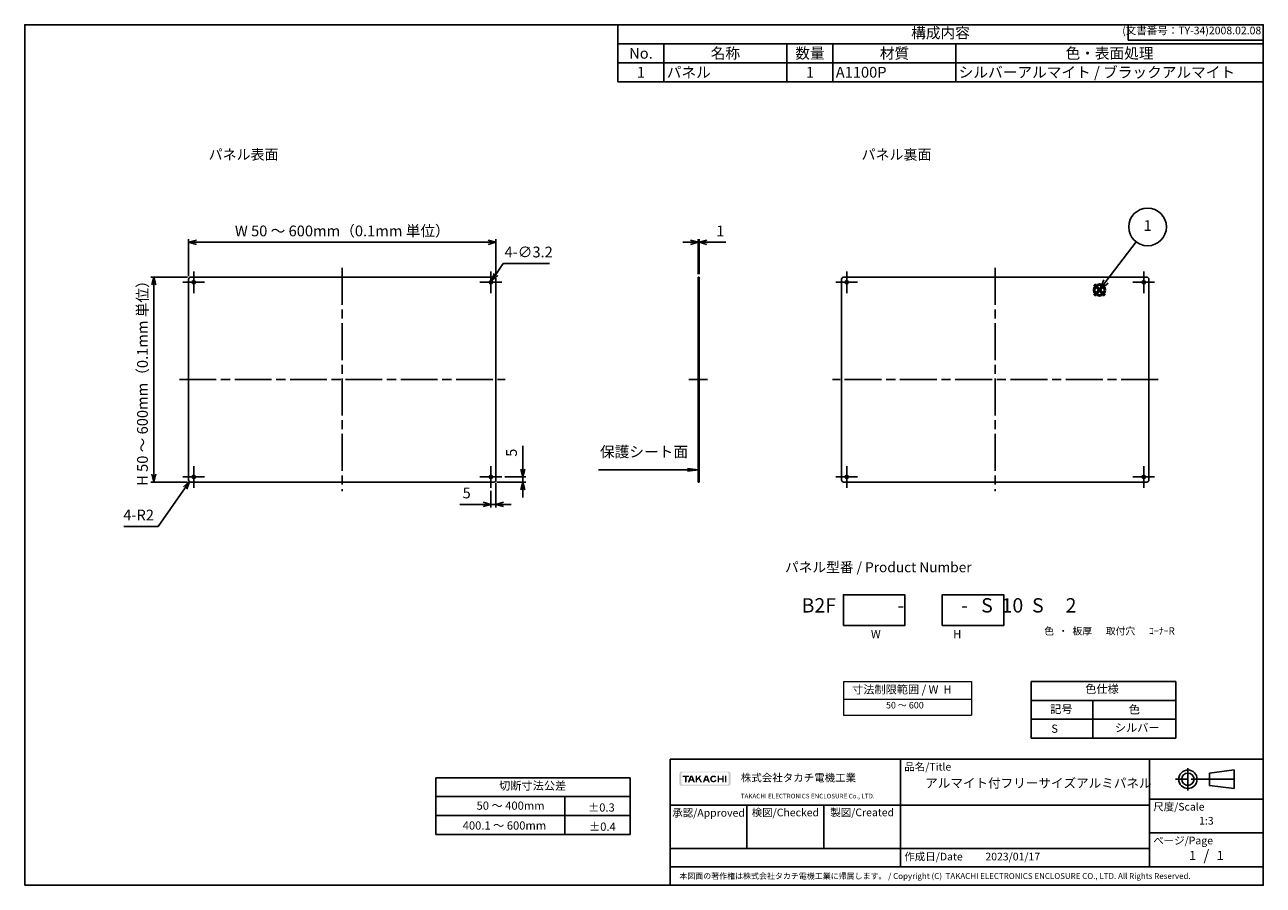
# Model space of a CAD drawing. Units: millimetres. Extents: x 0 to 1209, y 0 to 840.
import ezdxf
from ezdxf.enums import TextEntityAlignment as Align

# ---------------------------------------------------------------- set-up
doc = ezdxf.new("R2010")
doc.units = ezdxf.units.MM
doc.header["$LTSCALE"] = 3
for name, pattern in [('AM_ISO08W050', [18, 12, -1.5, 3, -1.5]), ('AM_ISO08W050x2', [9, 6, -0.75, 1.5, -0.75]), ('gen7a', [6.875, 4.75, -0.875, 0.375, -0.875])]:
    doc.linetypes.add(name, pattern=pattern)
doc.layers.add('7A', color=4, linetype='gen7a')
doc.layers.add('RAHM2', color=1, linetype='Continuous')
doc.layers.add('AM_12', color=7, linetype='Continuous', lineweight=50, plot=False)
for name, color, linetype, lineweight in [('AM_5', 3, 'Continuous', 25), ('AM_7', 4, 'AM_ISO08W050', 25), ('AM_8', 1, 'Continuous', 25), ('Symbol (ISO)', 7, 'Continuous', 18), ('ﾊﾟﾈﾙ', 7, 'Continuous', 25)]:
    doc.layers.add(name, color=color, linetype=linetype, lineweight=lineweight)
doc.styles.add('ACISOTS', font='isocp.shx', dxfattribs={"height": 1, "bigfont": 'extfont.shx'})
doc.styles.add('Note Text (TK)', font='MS PGothic.ttf')
doc.styles.add('Note Text (TK2)', font='MS PGothic.ttf')
doc.styles.get("Standard").update_dxf_attribs({"font": 'ISOCP.SHX', "bigfont": 'EXTFONT.SHX'})
doc.dimstyles.new('AM_ISO$0', dxfattribs={"dimtxt": 3.5, "dimasz": 2.5, "dimexe": 1, "dimexo": 1, "dimgap": 1.5, "dimtad": 1, "dimdsep": 46, "dimtxsty": 'STANDARD', "dimblk": 'OPEN30', "dimcen": 0, "dimclrd": 3, "dimclre": 3, "dimclrt": 2, "dimadec": 0, "dimazin": 2, "dimtp": 0.1, "dimtm": 0.1, "dimtfac": 0.71, "dimtmove": 0, "dimatfit": 3, "dimldrblk": 'OPEN30', "dimfxl": 1, "dimlwd": -1, "dimlwe": -1, "dimarcsym": 0})
doc.dimstyles.new('AM_ISO$3', dxfattribs={"dimtxt": 3.5, "dimasz": 2.5, "dimexe": 1, "dimexo": 1, "dimgap": 1.5, "dimtad": 1, "dimtoh": 1, "dimdsep": 46, "dimtxsty": 'STANDARD', "dimblk": 'OPEN30', "dimcen": 0, "dimclrd": 3, "dimclre": 3, "dimclrt": 2, "dimadec": 0, "dimazin": 2, "dimtp": 0.1, "dimtm": 0.1, "dimtfac": 0.71, "dimtofl": 0, "dimtmove": 0, "dimatfit": 0, "dimldrblk": 'OPEN30', "dimfxl": 1, "dimlwd": -1, "dimlwe": -1, "dimarcsym": 0})
doc.dimstyles.new('AM_ISO$4', dxfattribs={"dimtxt": 3.5, "dimasz": 2.5, "dimexe": 1, "dimexo": 1, "dimgap": 1.5, "dimtad": 1, "dimdsep": 46, "dimtxsty": 'STANDARD', "dimblk": 'OPEN30', "dimcen": 0, "dimclrd": 3, "dimclre": 3, "dimclrt": 2, "dimadec": 0, "dimazin": 2, "dimtp": 0.1, "dimtm": 0.1, "dimtfac": 0.71, "dimtofl": 0, "dimtmove": 0, "dimatfit": 0, "dimldrblk": 'OPEN30', "dimfxl": 1, "dimlwd": -1, "dimlwe": -1, "dimarcsym": 0})

# ---------------------------------------------------------------- blocks, each defined once
blk = doc.blocks.new('_Open30')
at = {"color": 0, "linetype": 'ByBlock', "lineweight": -2}
for p, q in [((-1, 0.26794919), (0, 0)), ((0, 0), (-1, -0.26794919)), ((0, 0), (-1, 0))]:
    blk.add_line(p, q, dxfattribs=at)
blk = doc.blocks.new('*D7')
at = {"layer": 'AM_5', "color": 3}
for p, q in [((159.9884376484651, 594.631202748433), (159.9884376484651, 630.631202748433)), ((459.9884376484651, 594.6312027484327), (459.9884376484651, 630.631202748433)), ((167.4884376484651, 627.631202748433), (452.4884376484651, 627.631202748433))]:
    blk.add_line(p, q, dxfattribs=at)
at = {"layer": 'Defpoints', "color": 0}
for p in [(459.9884376484651, 627.631202748433), (159.9884376484651, 591.6312027484329), (459.9884376484651, 591.6312027484328)]:
    blk.add_point(p, dxfattribs=at)
at = {"layer": 'AM_5', "color": 3, "xscale": 7.5, "yscale": 7.5, "zscale": 7.5, "rotation": 180}
blk.add_blockref('_Open30', (159.9884376484651, 627.631202748433), dxfattribs=at)
at = {"layer": 'AM_5', "color": 3, "xscale": 7.5, "yscale": 7.5, "zscale": 7.5}
blk.add_blockref('_Open30', (459.9884376484651, 627.631202748433), dxfattribs=at)
at = {"layer": 'AM_5', "color": 2, "insert": (309.9884376484652, 637.381202748433), "char_height": 10.5, "attachment_point": 5}
blk.add_mtext('W 50 ～ 600mm（0.1mm 単位）', dxfattribs=at)
blk = doc.blocks.new('*D8')
at = {"layer": 'AM_5', "color": 3}
for p, q in [((158.9884376484651, 593.631202748433), (122.9884376484651, 593.631202748433)), ((125.9884376484651, 586.131202748433), (125.9884376484651, 401.1312027484329)), ((158.9884376484651, 393.6312027484329), (122.9884376484651, 393.631202748433))]:
    blk.add_line(p, q, dxfattribs=at)
at = {"layer": 'Defpoints', "color": 0}
for p in [(161.9884376484651, 593.631202748433), (125.9884376484651, 393.631202748433), (161.9884376484651, 393.6312027484329)]:
    blk.add_point(p, dxfattribs=at)
at = {"layer": 'AM_5', "color": 3, "xscale": 7.5, "yscale": 7.5, "zscale": 7.5}
for p, rotation in [((125.9884376484651, 593.631202748433), 90), ((125.9884376484651, 393.631202748433), 270)]:
    blk.add_blockref('_Open30', p, dxfattribs=dict(at, rotation=rotation))
at = {"layer": 'AM_5', "color": 2, "insert": (116.238437648465, 493.631202748433), "char_height": 10.5, "attachment_point": 5, "rotation": 90}
blk.add_mtext('H 50 ～ 600mm（0.1mm 単位）', dxfattribs=at)
blk = doc.blocks.new('*S22')
at = {"layer": 'AM_12', "color": 4}
for p, q in [((1043.892387565536, 575.8234592741964), (1054.392387565536, 586.3234592741965)), ((1043.892387565536, 586.3234592741965), (1054.392387565536, 575.8234592741964))]:
    blk.add_line(p, q, dxfattribs=at)
blk.add_circle((1049.142387565536, 581.0734592741964), 5.25, dxfattribs=at)
blk = doc.blocks.new('*S23')
at = {"layer": 'AM_5', "color": 3}
blk.add_line((1084.938753891427, 628.0138284177251), (1055.509473019708, 589.4227240813079), dxfattribs=at)
at = {"layer": 'AM_5', "color": 3, "linetype": 'Continuous'}
for p, q in [((1053.272294277547, 591.1287794714142), (1049.142387565536, 581.0734592741964)), ((1055.509473019708, 589.4227240813079), (1049.142387565536, 581.0734592741964)), ((1049.142387565536, 581.0734592741964), (1057.746651761869, 587.7166686912017))]:
    blk.add_line(p, q, dxfattribs=at)
at = {"layer": 'AM_5', "color": 3}
blk.add_circle((1096.081153436228, 642.6250418301702), 18.375, dxfattribs=at)
at = {"layer": 'AM_5', "color": 7, "insert": (1096.081153436228, 642.6250418301702), "char_height": 10.5, "attachment_point": 5, "style": 'ACISOTS'}
blk.add_mtext('1', dxfattribs=at)
blk = doc.blocks.new('*D9')
at = {"layer": 'AM_5', "color": 3}
for p, q in [((657.36324674884, 596.6312027484329), (657.36324674884, 630.6419249288956)), ((658.36324674884, 596.6312027484329), (658.36324674884, 630.6419249288956)), ((649.86324674884, 627.6419249288956), (642.3632467488401, 627.6419249288956)), ((657.36324674884, 627.6419249288956), (658.36324674884, 627.6419249288956)), ((665.86324674884, 627.6419249288956), (684.4632467488401, 627.6419249288956))]:
    blk.add_line(p, q, dxfattribs=at)
at = {"layer": 'Defpoints', "color": 0}
for p in [(658.36324674884, 627.6419249288956), (657.36324674884, 593.631202748433), (658.36324674884, 593.631202748433)]:
    blk.add_point(p, dxfattribs=at)
at = {"layer": 'AM_5', "color": 3, "xscale": 7.5, "yscale": 7.5, "zscale": 7.5}
blk.add_blockref('_Open30', (657.36324674884, 627.6419249288956), dxfattribs=at)
at = {"layer": 'AM_5', "color": 3, "xscale": 7.5, "yscale": 7.5, "zscale": 7.5, "rotation": 180}
blk.add_blockref('_Open30', (658.36324674884, 627.6419249288956), dxfattribs=at)
at = {"layer": 'AM_5', "color": 2, "insert": (678.91324674884, 637.3919249288956), "char_height": 10.5, "attachment_point": 5}
blk.add_mtext('1', dxfattribs=at)
blk = doc.blocks.new('*D10')
at = {"layer": 'AM_5', "color": 3}
for p, q in [((459.9995950317603, 596.2271425638766), (467.1334274362097, 607.0406448055539)), ((467.1334274362097, 607.0406448055539), (512.1640475149497, 607.0406448055539))]:
    blk.add_line(p, q, dxfattribs=at)
at = {"layer": 'Defpoints', "color": 0}
for p in [(454.107355031622, 587.295652890772), (455.8695202653082, 589.966752606093)]:
    blk.add_point(p, dxfattribs=at)
at = {"layer": 'AM_5', "color": 3, "xscale": 7.5, "yscale": 7.5, "zscale": 7.5, "rotation": 236.5865546154231}
blk.add_blockref('_Open30', (455.8695202653082, 589.966752606093), dxfattribs=at)
at = {"layer": 'AM_5', "color": 2, "insert": (491.89873747558, 616.7916782701207), "char_height": 10.5, "attachment_point": 5}
blk.add_mtext('4-∅3.2', dxfattribs=at)
blk = doc.blocks.new('*D11')
at = {"layer": 'AM_5', "color": 3}
for p, q in [((486.238438648465, 406.1312027484331), (486.238438648465, 429.048664868679)), ((460.9884376484654, 393.6312027484331), (489.238438648465, 393.6312027484331)), ((468.5884376484653, 398.6312027484331), (489.238438648465, 398.6312027484331)), ((486.238438648465, 393.6312027484331), (486.238438648465, 398.6312027484331)), ((486.238438648465, 386.1312027484331), (486.238438648465, 378.631202748433))]:
    blk.add_line(p, q, dxfattribs=at)
at = {"layer": 'Defpoints', "color": 0}
for p in [(457.9884376484653, 393.6312027484331), (465.5884376484654, 398.6312027484331), (486.238438648465, 393.6312027484331)]:
    blk.add_point(p, dxfattribs=at)
at = {"layer": 'AM_5', "color": 3, "xscale": 7.5, "yscale": 7.5, "zscale": 7.5}
for p, rotation in [((486.238438648465, 398.6312027484331), 270), ((486.238438648465, 393.6312027484331), 90)]:
    blk.add_blockref('_Open30', p, dxfattribs=dict(at, rotation=rotation))
at = {"layer": 'AM_5', "color": 2, "insert": (476.488438648465, 422.2312027484329), "char_height": 10.5, "attachment_point": 5, "rotation": 90}
blk.add_mtext('5', dxfattribs=at)
blk = doc.blocks.new('*D12')
at = {"layer": 'AM_5', "color": 3}
for p, q in [((459.9884376484651, 392.6312027484329), (459.9884376484651, 368.8062192384077)), ((454.9884376484651, 385.0312027484329), (454.9884376484651, 368.8062192384077)), ((447.4884376484651, 371.8062192384077), (424.5709755282192, 371.8062192384077)), ((459.9884376484651, 371.8062192384077), (454.9884376484651, 371.8062192384077)), ((467.4884376484651, 371.8062192384077), (474.9884376484651, 371.8062192384077))]:
    blk.add_line(p, q, dxfattribs=at)
at = {"layer": 'Defpoints', "color": 0}
for p in [(454.9884376484651, 388.0312027484329), (459.9884376484651, 395.6312027484329), (459.9884376484651, 371.8062192384077)]:
    blk.add_point(p, dxfattribs=at)
at = {"layer": 'AM_5', "color": 3, "xscale": 7.5, "yscale": 7.5, "zscale": 7.5}
blk.add_blockref('_Open30', (454.9884376484651, 371.8062192384077), dxfattribs=at)
at = {"layer": 'AM_5', "color": 3, "xscale": 7.5, "yscale": 7.5, "zscale": 7.5, "rotation": 180}
blk.add_blockref('_Open30', (459.9884376484651, 371.8062192384077), dxfattribs=at)
at = {"layer": 'AM_5', "color": 2, "insert": (431.3884376484651, 381.5562192384077), "char_height": 10.5, "attachment_point": 5}
blk.add_mtext('5', dxfattribs=at)
blk = doc.blocks.new('*D13')
at = {"layer": 'AM_5', "color": 3}
for p, q in [((156.5268976471516, 387.8580707661464), (130.1157335111848, 350.2684047405697)), ((130.1157335111848, 350.2684047405697), (96.6351134324447, 350.2684047405697))]:
    blk.add_line(p, q, dxfattribs=at)
at = {"layer": 'Defpoints', "color": 0}
for p in [(160.8386397534519, 393.994753910057), (161.9884376484653, 395.6312027484333)]:
    blk.add_point(p, dxfattribs=at)
at = {"layer": 'AM_5', "color": 3, "xscale": 7.5, "yscale": 7.5, "zscale": 7.5, "rotation": 54.90744426490717}
blk.add_blockref('_Open30', (160.8386397534519, 393.994753910057), dxfattribs=at)
at = {"layer": 'AM_5', "color": 2, "insert": (111.1254234718143, 360.019438205137), "char_height": 10.5, "attachment_point": 5}
blk.add_mtext('4-R2', dxfattribs=at)
blk = doc.blocks.new('TK-A3')
for p, q in [((359, 280), (359, 275)), ((359, 275), (403, 275))]:
    blk.add_line(p, q)
blk.add_lwpolyline([(0, 0), (403, 0), (403, 280), (0, 280.0000000000001)], close=True)
at = {"insert": (402.3592953827349, 276.108542987227), "char_height": 2.5, "width": 43.07840397728298, "attachment_point": 9}
blk.add_mtext('(文書番号：TY-34)2008.02.08', dxfattribs=at)
blk = doc.blocks.new('A$C0FAF06CF')
at = {"layer": 'AM_8'}
h = blk.add_hatch(color=1, dxfattribs=at)
edge = h.paths.add_edge_path()
edge.add_line((-8.013599999999968, -2.41150000000041), (8.013600000000068, -2.411500000000414))
edge.add_arc((8.013600000000054, -1.773380000000512), 0.6381199999999012, 270, 360)
edge.add_line((8.651719999999955, -1.773380000000512), (8.651719999999967, 1.773379999999486))
edge.add_arc((8.013600000000025, 1.773379999999429), 0.638119999999958, 5.1039e-12, 90.00000000000126)
edge.add_line((8.013599999999997, 2.41149999999939), (-8.013599999999997, 2.411499999999387))
edge.add_arc((-8.013600000000025, 1.773379999999436), 0.638119999999951, 89.99999999999682, 179.9999999999955)
edge.add_line((-8.651719999999983, 1.773379999999486), (-8.651719999999983, -1.773380000000505))
edge.add_arc((-8.013600000000025, -1.773380000000457), 0.638119999999951, 180.0000000000043, 270.0000000000045)
edge = h.paths.add_edge_path(flags=16)
edge.add_line((-7.47193999999996, 2.092439999999486), (7.471940000000017, 2.092439999999479))
edge.add_arc((7.471940000000046, 1.550779999999479), 0.5416600000000003, 7.958078640513122e-13, 90.00000000000148, ccw=False)
edge.add_line((8.013600000000025, 1.550779999999486), (8.013600000000025, -1.550780000000505))
edge.add_arc((7.471940000000017, -1.550780000000502), 0.5416600000000074, 270, 359.99999999999966, ccw=False)
edge.add_line((7.471940000000017, -2.092440000000506), (-7.47193999999996, -2.092440000000513))
edge.add_arc((-7.47193999999996, -1.550780000000505), 0.5416600000000074, 180, 270, ccw=False)
edge.add_line((-8.013599999999968, -1.550780000000505), (-8.013599999999968, 1.550779999999486))
edge.add_arc((-7.47193999999996, 1.550779999999486), 0.5416600000000003, 90, 180, ccw=False)
for points in [[(-5.453699999999969, 0.5935999999994924), (-5.453699999999969, 1.038799999999492), (-7.531299999999987, 1.038799999999492), (-7.531299999999987, 0.5935999999994924), (-6.759619999999983, 0.5935999999994924), (-6.759619999999983, -1.224300000000516), (-6.225379999999972, -1.224300000000516), (-6.225379999999972, 0.5935999999994924)], [(-3.146079999999983, 1.038799999999492), (-3.146079999999983, -1.224300000000516), (-2.671199999999942, -1.224300000000516), (-2.671199999999942, -0.6184186206901412), (-2.193432261217481, -0.1027759420753025), (-1.520149446800417, -1.224300000000516), (-0.9571799999999939, -1.224300000000516), (-1.851807874889658, 0.2659306476478651), (-1.135707252964408, 1.038799999999492), (-1.788279380580377, 1.038799999999492), (-2.671199999999942, 0.085886028951558), (-2.671199999999942, 1.038799999999492)], [(4.304715008555604, 1.038799999999492), (4.304715008555604, -1.224300000000516), (4.775885008555576, -1.224300000000516), (4.775885008555576, -0.315350000000512), (5.829525008555606, -0.315350000000512), (5.829525008555606, -1.224300000000516), (6.300695008555578, -1.224300000000516), (6.300695008555578, 1.038799999999492), (5.829525008555606, 1.038799999999492), (5.829525008555606, 0.1298499999994878), (4.775885008555576, 0.1298499999994878), (4.775885008555576, 1.038799999999492)], [(7.280135008555589, -1.224300000000516), (7.280135008555589, 1.038799999999492), (6.805255008555604, 1.038799999999492), (6.805255008555604, -1.224300000000516)]]:
    blk.add_hatch(color=1, dxfattribs=at).paths.add_polyline_path(points)
h = blk.add_hatch(color=1, dxfattribs=at)
h.paths.add_polyline_path([(-5.264049114754044, -1.224300000000516), (-5.084217508196672, -0.734580000000511), (-4.161102491803262, -0.734580000000511), (-3.981270885245876, -1.224300000000516), (-3.420619999999971, -1.224300000000516), (-4.251659999999958, 1.038799999999492), (-4.993659999999977, 1.038799999999492), (-5.82469999999995, -1.224300000000516)])
h.paths.add_polyline_path([(-4.332759934426206, -0.2671200000005083), (-4.912560065573728, -0.2671200000005083), (-4.622659999999967, 0.5223399999994971)], flags=16)
h = blk.add_hatch(color=1, dxfattribs=at)
h.paths.add_polyline_path([(-0.1961891147540484, -1.224300000000516), (-0.0163575081966769, -0.734580000000511), (0.9067575081967476, -0.734580000000511), (1.086589114754119, -1.224300000000516), (1.64724000000001, -1.224300000000516), (0.8162000000000375, 1.038799999999492), (0.0742000000000189, 1.038799999999492), (-0.7568399999999543, -1.224300000000516)])
h.paths.add_polyline_path([(0.7351000655737892, -0.2671200000005083), (0.1552999344262673, -0.2671200000005083), (0.4452000000000283, 0.5223399999994971)], flags=16)
h = blk.add_hatch(color=1, dxfattribs=at)
edge = h.paths.add_edge_path()
edge.add_ellipse((2.878960000000006, -0.0927500000005264), major_axis=(0, 0.7271600000000495), ratio=0.8673469387754511, start_angle=308.5505407908052, end_angle=246.5820184016549)
edge.add_line((3.469375036740871, -0.3484654247793539), (3.94113500855559, -0.5527900000005097))
edge.add_arc((2.878960000000006, -0.0927500000005122), 1.157520000000026, 38.550540790803325, 336.58201840165333, ccw=False)
edge.add_line((3.784208621486186, 0.6286219454599618), (3.397792961318373, 0.3206961337928842))
blk = doc.blocks.new('TK-仕様書(和英併記)_221115')
for p, q in [((0, 41), (-193, 41)), ((-193, 41), (-193, 0)), ((-118, 41), (-118, 6)), ((-37, 41), (-37, 6)), ((0, 41), (0, 0)), ((-17.5, 36.5), (-9.5, 37.5)), ((-17.5, 32.5), (-17.5, 36.5)), ((-9.5, 37.5), (-9.5, 31.5)), ((-9.5, 31.5), (-17.5, 32.5)), ((-193, 25.99999999999994), (-37, 25.99999999999994)), ((-168.0000000000001, 25.99999999999994), (-168, 12)), ((-143.0000000000001, 25.99999999999994), (-143.0000000000001, 12)), ((-37, 28), (0, 28)), ((-37, 17), (0, 17)), ((-37.00000000000012, 12), (-193, 11.99999999999999)), ((0, 6), (-193, 6)), ((0, 0), (-193, 0))]:
    blk.add_line(p, q)
for radius in [3, 2]:
    blk.add_circle((-24.5, 34.5), radius)
at = {"layer": '7A'}
for p, q in [((-24.5, 34.5), (-24.5, 38.07478664473149)), ((-24.5, 34.5), (-28.5, 34.5)), ((-24.5, 34.5), (-24.5, 30.78991724228479)), ((-23.5, 34.5), (-8.5, 34.5))]:
    blk.add_line(p, q, dxfattribs=at)
at = {"xscale": 0.9599999999999999, "yscale": 0.9599999999999999, "zscale": 0.9599999999999999}
blk.add_blockref('A$C0FAF06CF', (-181.6455717699872, 34.68781725888325), dxfattribs=at)
at = {"attachment_point": 4}
for s, insert, char_height, width in [('{\\fMS PGothic|b0|i0|c128|p50;株式会社タカチ電機工業}', (-170, 35), 2.5, 45.82642997810501), ('{\\fArial|b0|i0|c128|p34;TAKACHI ELECTRONICS ENCLOSURE Co., LTD.}', (-170, 29), 1.5, 47.81805962271846)]:
    blk.add_mtext(s, dxfattribs=dict(at, insert=insert, char_height=char_height, width=width))
at = {"insert": (-190, 3), "char_height": 1.9, "attachment_point": 4}
blk.add_mtext_dynamic_manual_height_columns('{\\fMS PGothic|b0|i0|c128|p50;本図面の著作権は株式会社タカチ電機工業に帰属します。\\fMS PGothic|b0|i0|c0|p50; / Copyright (C)\\~ TAKACHI ELECTRONICS \\fMS PGothic|b0|i0|c128|p50;ENCLOSURE CO., LTD. All Rights Reserved.}', width=170.5389916538464, gutter_width=15, heights=[0], dxfattribs=at)
for tag, height, p in [('品名', 3, (-110, 33.24999999999994)), ('TITLE', 2.5, (-110, 28.24999999999994)), ('型番', 3, (-110, 16.8380177036398))]:
    blk.add_attdef(tag, text='', height=height).set_placement(p, align=Align.MIDDLE_LEFT)
for tag, height, p in [('GEN-TITLE-SCA', 2.5, (-18.5, 20.65051770363984)), ('承認', 2.5, (-180.7195176573868, 16.8380177036398)), ('検図', 2.5, (-155.5000000000001, 16.8380177036398)), ('製図', 2.5, (-130.5000000000001, 16.8380177036398)), ('部品サイズ', 2.5, (-155.5, 9)), ('GEN-TITLE-DAT', 2.5, (-81.5, 9)), ('ページNO.', 3, (-23, 9.29271309525528)), ('総ページ数', 3, (-14, 9.29271309525528))]:
    blk.add_attdef(tag, text='', height=height).set_placement(p, align=Align.MIDDLE)
at = {"layer": 'RAHM2', "char_height": 2.5}
for s, insert, width, attachment_point in [('品名/Title', (-116.8002551371314, 39.80103540727967), 90, 1), ('承認/Approved', (-180.5000000000001, 24.8010354072796), 22.21535073038012, 2), ('検図/Checked', (-155.5, 24.92584712714764), 19.85268515870859, 2), ('製図/Created', (-130.5, 24.95800561859733), 19.44564691649168, 2), ('尺度/Scale', (-35.80025513713144, 26.80103540727967), 20, 1), ('ページ/Page', (-35.80025513713144, 15.80103540727967), 20, 1), ('作成日/Date', (-116.8002551371314, 9), 17.84866863742184, 4)]:
    blk.add_mtext(s, dxfattribs=dict(at, insert=insert, width=width, attachment_point=attachment_point))
at = {"layer": 'RAHM2', "color": 0, "insert": (-18.5, 9.29271309525528), "char_height": 3.5, "width": 4.469919821818734, "attachment_point": 5}
blk.add_mtext('/', dxfattribs=at)
blk = doc.blocks.new('テーブル3')
at = {"layer": 'Symbol (ISO)'}
for p, q in [((300.4066543473466, 139.698256411863), (339.5375680805256, 139.698256411863)), ((300.4066543473466, 139.698256411863), (300.4066543473466, 134.2573206049329)), ((339.5375680805256, 139.698256411863), (339.5375680805256, 134.2573206049329)), ((300.4066543473466, 134.2573206049329), (339.5375680805256, 134.2573206049329)), ((300.4066543473466, 134.2573206049329), (300.4066543473466, 129.4245721531039)), ((339.5375680805256, 134.2573206049329), (339.5375680805256, 129.4245721531039)), ((300.4066543473466, 129.4245721531039), (339.5375680805256, 129.4245721531039))]:
    blk.add_line(p, q, dxfattribs=at)
at = {"layer": 'Symbol (ISO)', "color": 7, "insert": (303.0773328589929, 135.2014727336293), "char_height": 2.5, "width": 40.43857779125665, "attachment_point": 7, "style": 'Note Text (TK)'}
blk.add_mtext('寸法制限範囲 / W  H', dxfattribs=at)
at = {"layer": 'Symbol (ISO)', "color": 7, "insert": (313.4125458390005, 130.8117066275034), "char_height": 2.000000029802322, "attachment_point": 7, "style": 'Note Text (TK2)'}
blk.add_mtext('50 ～ 600', dxfattribs=at)
blk = doc.blocks.new('公差')
for p, q in [((0, 56.56894379897207), (0, 1.068943798972071)), ((0, 56.56894379897207), (189.6507078240361, 56.56894379897207)), ((189.6507078240361, 56.56894379897207), (189.6507078240361, 1.068943798972071)), ((0, 38.06894379897207), (189.6507078240361, 38.06894379897207)), ((126, 38.04394379897209), (126, 1.068943798972071)), ((0, 19.5689437989721), (189.6507078240361, 19.56894379897213)), ((0, 1.068943798972071), (189.6507078240361, 1.068943798972071))]:
    blk.add_line(p, q)
at = {"layer": 'Symbol (ISO)', "color": 7, "char_height": 8, "width": 84.15111895972466, "attachment_point": 1, "line_spacing_factor": 1.165289163589477, "style": 'Note Text (TK)'}
for s, insert in [('{\\C256;切断寸法公差}', (61.86937246410128, 52.75954560057991)), ('50 ～ 400mm', (39.88015083482924, 33.25853926619334)), ('±0.3', (148.6625115621194, 31.47851378965257)), ('400.1 ～ 600mm', (26.31188790657916, 13.86499902234217)), ('±0.4', (149.6344525609447, 12.72144136752439))]:
    blk.add_mtext(s, dxfattribs=dict(at, insert=insert))
blk = doc.blocks.new('*S24')
at = {"color": 7}
for p, q in [((579, 840), (1209, 840)), ((579, 784.425), (579, 840)), ((1209, 840), (1209, 784.425)), ((1209, 784.425), (579, 784.425))]:
    blk.add_line(p, q, dxfattribs=at)
at = {"color": 1}
for p, q in [((579, 821.475), (1209, 821.475)), ((624, 821.475), (624, 802.95)), ((744, 821.475), (744, 802.95)), ((789, 821.475), (789, 802.95)), ((909, 821.475), (909, 802.95)), ((579, 802.95), (1209, 802.95)), ((624, 802.95), (624, 784.425)), ((744, 802.95), (744, 784.425)), ((789, 802.95), (789, 784.425)), ((909, 802.95), (909, 784.425))]:
    blk.add_line(p, q, dxfattribs=at)
at = {"color": 2, "insert": (894, 830.7375), "char_height": 10.5, "attachment_point": 5, "style": 'ACISOTS'}
blk.add_mtext('構成内容', dxfattribs=at)
at = {"color": 2, "char_height": 10.5, "style": 'ACISOTS'}
for s, insert, width, attachment_point in [('No.', (601.5, 817.4249999999998), 39.59999999999999, 2), ('名称', (684, 817.4249999999998), 114.6, 2), ('数量', (766.5, 817.4249999999998), 39.59999999999999, 2), ('材質', (849, 817.4249999999998), 114.6, 2), ('色・表面処理', (1059, 817.4249999999998), 294.6, 2), ('1', (601.5, 798.8999999999999), 39.59999999999999, 2), ('パネル', (626.7, 798.8999999999999), 114.6, 1), ('1', (766.5, 798.8999999999999), 39.59999999999999, 2), ('A1100P', (791.7, 798.8999999999999), 114.6, 1), ('シルバーアルマイト / ブラックアルマイト', (911.7, 798.8999999999999), 294.6, 1)]:
    blk.add_mtext(s, dxfattribs=dict(at, insert=insert, width=width, attachment_point=attachment_point))
blk = doc.blocks.new('色仕様S')
for p, q in [((0, 18.5), (0, 74)), ((0, 74), (141, 74)), ((141, 74), (141, 18.5)), ((0, 55.5), (141, 55.5)), ((60, 55.5), (60, 18.5)), ((0, 37.00000000000003), (141, 36.99999999999997)), ((0, 18.5), (141, 18.5))]:
    blk.add_line(p, q)
at = {"layer": 'Symbol (ISO)', "color": 7, "char_height": 8, "width": 55.67090909090909, "attachment_point": 1, "line_spacing_factor": 1.165289163589477, "style": 'Note Text (TK)'}
for s, insert in [('色仕様', (52.60482297009549, 70.66973155987259)), ('記号', (18.36667664089737, 50.9821501232052)), ('色', (95.15326757661114, 50.6625037308899)), ('{\\W7.036923; }S', (2.29861307697547, 31.82687276981506)), ('シルバー', (81.55137079758877, 32.75255981926125))]:
    blk.add_mtext(s, dxfattribs=dict(at, insert=insert))

msp = doc.modelspace()

# ---------------------------------------------------------------- linework, layer by layer
for points in [[(799.1023926977336, 253.5157942763608), (859.1023926977336, 253.5157942763608), (859.1023926977336, 283.5157942763608), (799.1023926977336, 283.5157942763608)], [(895.6260476304496, 253.5157942763608), (955.6260476304496, 253.5157942763608), (955.6260476304496, 283.5157942763608), (895.6260476304496, 283.5157942763608)]]:
    msp.add_lwpolyline(points, close=True)
at = {"layer": 'AM_5', "color": 3}
msp.add_line((559.9530828086162, 405.4687220264082), (657.36324674884, 405.4687220264082), dxfattribs=at)
at = {"layer": 'AM_5', "color": 3, "linetype": 'Continuous'}
for p, q in [((657.36324674884, 405.4687220264082), (646.8632467488401, 406.8510732449081)), ((646.8632467488401, 404.0863708079081), (657.36324674884, 405.4687220264082))]:
    msp.add_line(p, q, dxfattribs=at)
at = {"layer": 'AM_7', "linetype": 'AM_ISO08W050x2'}
for p, q in [((164.9884376484651, 588.6312027484327), (164.9884376484651, 599.2312027484327)), ((454.9884376484651, 588.6312027484327), (454.9884376484651, 599.2312027484327)), ((802.36324674884, 588.6312027484327), (802.36324674884, 599.2312027484327)), ((1092.36324674884, 588.6312027484327), (1092.36324674884, 599.2312027484327)), ((164.9884376484651, 588.6312027484327), (154.3884376484651, 588.6312027484327)), ((164.9884376484651, 588.6312027484327), (175.5884376484651, 588.6312027484327)), ((164.9884376484651, 588.6312027484327), (164.9884376484651, 578.0312027484327)), ((454.9884376484651, 588.6312027484327), (444.3884376484651, 588.6312027484327)), ((454.9884376484651, 588.6312027484327), (465.5884376484651, 588.6312027484327)), ((454.9884376484651, 588.6312027484327), (454.9884376484651, 578.0312027484327)), ((802.36324674884, 588.6312027484327), (791.7632467488401, 588.6312027484327)), ((802.36324674884, 588.6312027484327), (812.96324674884, 588.6312027484327)), ((802.36324674884, 588.6312027484327), (802.36324674884, 578.0312027484327)), ((1092.36324674884, 588.6312027484327), (1081.76324674884, 588.6312027484327)), ((1092.36324674884, 588.6312027484327), (1102.96324674884, 588.6312027484327)), ((1092.36324674884, 588.6312027484327), (1092.36324674884, 578.0312027484327)), ((648.36324674884, 493.6312027484329), (667.3632467488401, 493.6312027484329)), ((164.9884376484651, 398.6312027484329), (164.9884376484651, 409.2312027484329)), ((454.9884376484651, 398.6312027484329), (454.9884376484651, 409.2312027484329)), ((802.36324674884, 398.6312027484329), (802.36324674884, 409.2312027484329)), ((1092.36324674884, 398.6312027484329), (1092.36324674884, 409.2312027484329)), ((164.9884376484651, 398.6312027484329), (154.3884376484651, 398.6312027484329)), ((164.9884376484651, 398.6312027484329), (175.5884376484651, 398.6312027484329)), ((164.9884376484651, 398.6312027484329), (164.9884376484651, 388.0312027484329)), ((454.9884376484651, 398.6312027484329), (444.3884376484651, 398.6312027484329)), ((454.9884376484651, 398.6312027484329), (465.5884376484651, 398.6312027484329)), ((454.9884376484651, 398.6312027484329), (454.9884376484651, 388.0312027484329)), ((802.36324674884, 398.6312027484329), (791.7632467488401, 398.6312027484329)), ((802.36324674884, 398.6312027484329), (812.96324674884, 398.6312027484329)), ((802.36324674884, 398.6312027484329), (802.36324674884, 388.0312027484329)), ((1092.36324674884, 398.6312027484329), (1081.76324674884, 398.6312027484329)), ((1092.36324674884, 398.6312027484329), (1102.96324674884, 398.6312027484329)), ((1092.36324674884, 398.6312027484329), (1092.36324674884, 388.0312027484329))]:
    msp.add_line(p, q, dxfattribs=at)
at = {"layer": 'AM_7'}
for p, q in [((309.9884376484652, 602.6312027484327), (309.9884376484652, 384.6312027484329)), ((947.36324674884, 602.6312027484327), (947.36324674884, 384.6312027484329)), ((150.9884376484651, 493.6312027484328), (468.9884376484651, 493.6312027484328)), ((1106.36324674884, 493.6312027484328), (788.3632467488401, 493.6312027484328))]:
    msp.add_line(p, q, dxfattribs=at)
at = {"layer": 'ﾊﾟﾈﾙ'}
for p, q in [((457.9884376484651, 593.6312027484327), (161.9884376484651, 593.6312027484327)), ((657.36324674884, 593.631202748433), (657.36324674884, 393.6312027484329)), ((657.36324674884, 593.631202748433), (658.36324674884, 593.631202748433)), ((658.36324674884, 593.631202748433), (658.36324674884, 393.6312027484329)), ((799.36324674884, 593.6312027484327), (1095.36324674884, 593.631202748433)), ((159.9884376484651, 591.6312027484328), (159.9884376484651, 395.6312027484329)), ((459.9884376484651, 395.6312027484329), (459.9884376484651, 591.6312027484328)), ((797.3632467488401, 395.6312027484329), (797.3632467488401, 591.6312027484328)), ((1097.36324674884, 591.6312027484329), (1097.36324674884, 395.6312027484329)), ((161.9884376484651, 393.6312027484329), (457.9884376484651, 393.6312027484329)), ((657.36324674884, 393.6312027484329), (658.36324674884, 393.6312027484329)), ((1095.36324674884, 393.6312027484329), (799.36324674884, 393.6312027484329))]:
    msp.add_line(p, q, dxfattribs=at)
for centre in [(164.9884376484651, 588.6312027484327), (454.9884376484651, 588.6312027484327), (802.36324674884, 588.6312027484327), (1092.36324674884, 588.6312027484327), (164.9884376484651, 398.6312027484329), (454.9884376484651, 398.6312027484329), (802.36324674884, 398.6312027484329), (1092.36324674884, 398.6312027484329)]:
    msp.add_circle(centre, 1.6, dxfattribs=at)
for centre, start, end in [((161.9884376484651, 591.6312027484328), 90, 180), ((457.9884376484651, 591.6312027484328), 0, 90), ((799.36324674884, 591.6312027484328), 90, 180), ((1095.36324674884, 591.6312027484329), 0, 90.00000000000006), ((161.9884376484651, 395.6312027484329), 180, 270), ((457.9884376484651, 395.6312027484329), 270, 0), ((799.36324674884, 395.6312027484329), 180, 270), ((1095.36324674884, 395.6312027484329), 270, 0)]:
    msp.add_arc(centre, 2, start, end, dxfattribs=at)

# ---------------------------------------------------------------- block references
at = {"lineweight": 0, "xscale": 3, "yscale": 3, "zscale": 3}
msp.add_blockref('TK-A3', (0, 0), dxfattribs=at)
for name, p in [('*S24', (0, 0)), ('色仕様S', (982.6069815593527, 125)), ('公差', (401.2130390949542, 48.43105620102793))]:
    msp.add_blockref(name, p)
at = {"xscale": 3.2, "yscale": 3.2, "zscale": 3.2}
msp.add_blockref('テーブル3', (-162.1989012137756, -248.0344205179616), dxfattribs=at)
at = {"lineweight": 0, "xscale": 3, "yscale": 3, "zscale": 3}
msp.add_blockref('TK-仕様書(和英併記)_221115', (1209, 0), dxfattribs=at).add_auto_attribs({'品名': 'アルマイト付フリーサイズアルミパネル', 'GEN-TITLE-DAT': '2023/01/17', 'GEN-TITLE-SCA': '1:3', 'ページNO.': '1', '総ページ数': '1'})
at = {"layer": 'AM_12'}
msp.add_blockref('*S22', (0, 0), dxfattribs=at)
at = {"layer": 'AM_5'}
msp.add_blockref('*S23', (0, 0), dxfattribs=at)

# ---------------------------------------------------------------- texts
at = {"layer": 'AM_5', "color": 2, "insert": (561.5487791069527, 414.6117229727219), "char_height": 10.5, "attachment_point": 7, "style": 'ACISOTS'}
msp.add_mtext('保護シート面', dxfattribs=at)
at = {"layer": 'Symbol (ISO)', "color": 7, "char_height": 10, "attachment_point": 2, "line_spacing_factor": 1.5, "style": 'Note Text (TK)'}
for s, insert in [('パネル表面', (213.59575759361, 718.3428173438796)), ('パネル裏面', (850.9705666939858, 718.3428173438796))]:
    msp.add_mtext(s, dxfattribs=dict(at, insert=insert))
at = {"layer": 'Symbol (ISO)', "color": 7, "attachment_point": 1, "line_spacing_factor": 1.165289163589477, "style": 'Note Text (TK)'}
for s, insert, char_height, width in [('{\\H1.4x;パネル型番 / Product Number}', (742.1909631846283, 315.3423426462916), 7, 463.1092868182334), ('{\\H1.4x;\u3000B2F              -             -   S  10 \u3000 S     2  \\H1.3078x; }', (739.2028741623885, 280.2308930159559), 10, 463.1092868182334), ('{\\C0;W                    \u3000\u3000H            \u3000\u3000}', (825.9974242078301, 249.1624700532134), 8, 152.8527272727273), ('{\\C0;色  ・  板厚  \u3000\u3000}', (995.1464829179527, 251.67075653541), 7, 55.67090909090909), ('{\\C0;取付穴 \u3000\u3000}', (1055.295958583786, 251.7528796287934), 7, 55.67090909090909), ('{\\C0;ｺｰﾅｰR \u3000\u3000}', (1097.507094689151, 251.7528796287934), 7, 60.67090909090909)]:
    msp.add_mtext(s, dxfattribs=dict(at, insert=insert, char_height=char_height, width=width))

# ---------------------------------------------------------------- dimensions: what is measured, and where the dimension line sits
at = {"layer": 'AM_5'}
dim = msp.add_linear_dim(base=(459.9884376484651, 627.631202748433), p1=(159.9884376484651, 591.6312027484329), p2=(459.9884376484651, 591.6312027484328), text='W 50 ～ 600mm（0.1mm 単位）', dimstyle='AM_ISO$0', override={"dimscale": 3, "dimpost": ''}, dxfattribs=at)
dim.commit()
dim.dimension.update_dxf_attribs({"geometry": '*D7', "text_midpoint": (309.9884376484652, 637.381202748433)})
dim = msp.add_linear_dim(base=(658.36324674884, 627.6419249288956), p1=(657.36324674884, 593.631202748433), p2=(658.36324674884, 593.631202748433), dimstyle='AM_ISO$0', override={"dimscale": 3}, dxfattribs=at)
dim.commit()
dim.dimension.update_dxf_attribs({"geometry": '*D9', "text_midpoint": (678.91324674884, 637.3919249288956)})
dim = msp.add_diameter_dim_2p(p1=(454.107355031622, 587.295652890772), p2=(455.8695202653082, 589.966752606093), text='4-<>', dimstyle='AM_ISO$3', override={"dimscale": 3}, dxfattribs=at)
dim.commit()
dim.dimension.update_dxf_attribs({"geometry": '*D10', "text_midpoint": (491.89873747558, 607.0406448055538), "dimtype": 163})
dim = msp.add_linear_dim(base=(125.9884376484651, 393.631202748433), p1=(161.9884376484651, 593.631202748433), p2=(161.9884376484651, 393.6312027484329), angle=89.99999999999996, text='H 50 ～ 600mm（0.1mm 単位）', dimstyle='AM_ISO$0', override={"dimscale": 3, "dimpost": ''}, dxfattribs=at)
dim.commit()
dim.dimension.update_dxf_attribs({"geometry": '*D8', "text_midpoint": (116.238437648465, 493.631202748433)})
for base, p1, p2, angle, picture, middle in [((486.238438648465, 393.6312027484331), (465.5884376484651, 398.6312027484329), (457.9884376484651, 393.6312027484329), 90.00000000000003, '*D11', (486.238438648465, 422.2312027484329)), ((459.9884376484651, 371.8062192384077), (454.9884376484651, 388.0312027484329), (459.9884376484651, 395.6312027484329), 1.132e-13, '*D12', (431.3884376484651, 371.8062192384077))]:
    dim = msp.add_linear_dim(base=base, p1=p1, p2=p2, angle=angle, dimstyle='AM_ISO$0', override={"dimscale": 3}, dxfattribs=at)
    dim.commit()
    dim.dimension.update_dxf_attribs({"geometry": picture, "text_midpoint": middle, "dimtype": 160})
dim = msp.add_radius_dim(center=(161.9884376484653, 395.6312027484333), mpoint=(160.8386397534519, 393.994753910057), text='4-<>', dimstyle='AM_ISO$4', override={"dimscale": 3, "dimtoh": 1}, dxfattribs=at)
dim.commit()
dim.dimension.update_dxf_attribs({"geometry": '*D13', "text_midpoint": (111.1254234718143, 350.2684047405701), "dimtype": 164})

doc.saveas('drawing.dxf')
